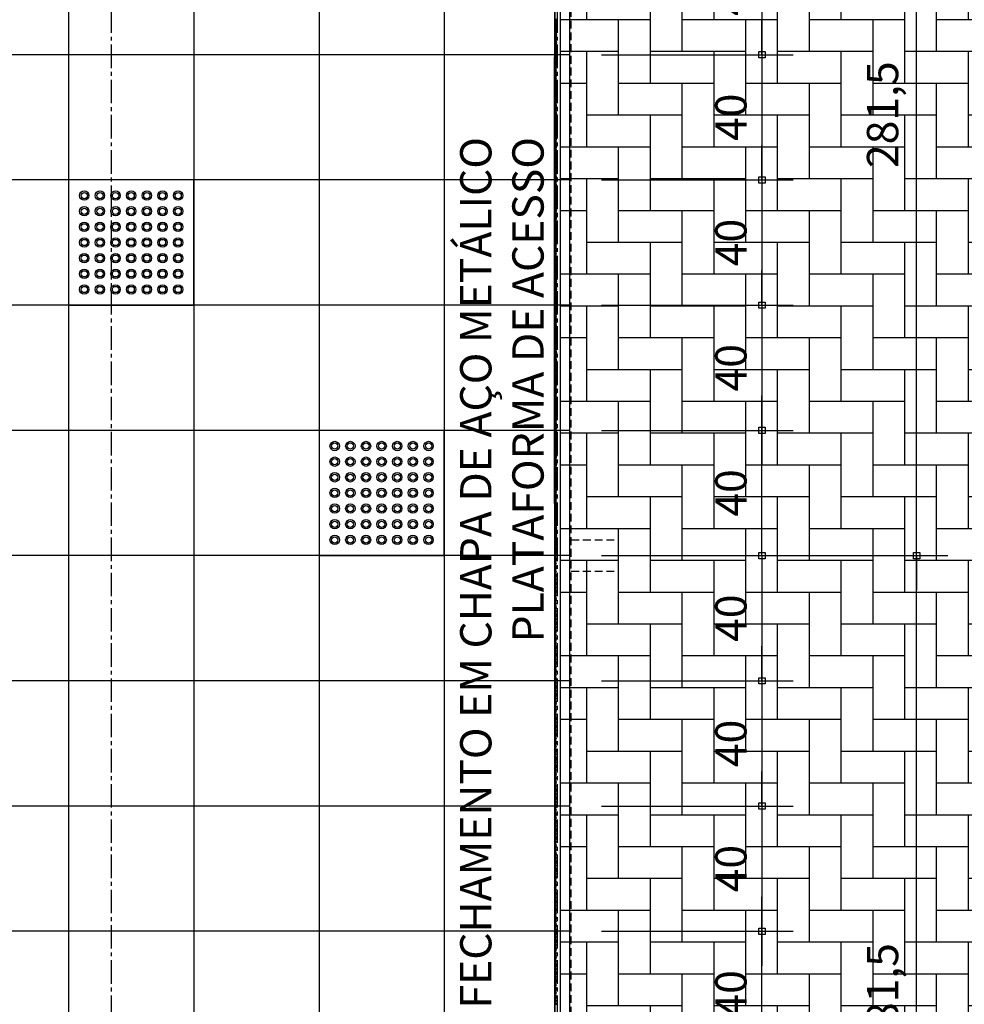
# Model space of a CAD drawing. Units: millimetres. Extents: x 62087 to 68507, y 28808 to 38111.
# Drawn here: x 67708 to 68010, y 35861 to 36175 of the extents above; entities that cross this region are included whole.
import ezdxf

# ---------------------------------------------------------------- set-up
doc = ezdxf.new("R2010")
doc.units = ezdxf.units.MM
doc.header["$LTSCALE"] = 10
for name, pattern in [('CENTER2', [1.125, 0.75, -0.125, 0.125, -0.125]), ('DASHED2', [0.375, 0.25, -0.125]), ('HIDDEN', [0.375, 0.25, -0.125])]:
    doc.linetypes.add(name, pattern=pattern)
for name, color, linetype in [('A-02', 2, 'Continuous'), ('COTA', 10, 'Continuous'), ('EIXOS', 10, 'CENTER2'), ('ESTRUTURA METALICA', 3, 'Continuous'), ('HACHURA-PAVER', 252, 'Continuous'), ('PISO', 1, 'Continuous'), ('PLATAFORMA PISOS 1 50', 8, 'Continuous'), ('PROJECAO-2', 2, 'HIDDEN'), ('TELA', 1, 'Continuous')]:
    doc.layers.add(name, color=color, linetype=linetype)
doc.styles.add('REGUA80', font='simplex.shx')
doc.styles.add('ROMANS 50', font='romans.shx', dxfattribs={"height": 16})
doc.dimstyles.new('COTA 50', dxfattribs={"dimtxt": 16, "dimasz": 3, "dimexe": 5, "dimexo": 5, "dimgap": 7, "dimtad": 1, "dimdec": 1, "dimzin": 0, "dimtxsty": 'ROMANS 50', "dimblk1": 'DOT', "dimblk2": 'DOT', "dimsah": 1, "dimcen": 6, "dimclrd": 256, "dimclre": 256, "dimclrt": 3, "dimadec": 0, "dimazin": 0, "dimtfac": 1, "dimtdec": 1, "dimtix": 1, "dimtmove": 2, "dimatfit": 3, "dimldrblk": 'DOT', "dimfxl": 0, "dimtvp": 3.333333, "dimtolj": 1, "dimtzin": 0, "dimlwd": -1, "dimlwe": -1, "dimarcsym": 0})

# ---------------------------------------------------------------- blocks, each defined once
blk = doc.blocks.new('COTAPT')
at = {"color": 0, "linetype": 'ByBlock'}
for q in [(-220.8, 0), (220.8, 0)]:
    blk.add_line((0, 0), q, dxfattribs=at)
at = {"color": 6, "linetype": 'ByBlock'}
blk.add_lwpolyline([(-20, 20), (20, 20), (20, -20), (-20, -20)], close=True, dxfattribs=at)
blk = doc.blocks.new('*D70')
at = {"layer": 'COTA', "color": 0}
for p, q in [((67893.9, 36044.06), (67955.17, 36044.06)), ((67945.17, 36004.11), (67945.17, 36044.01)), ((67893.9, 36004.06), (67955.17, 36004.06))]:
    blk.add_line(p, q, dxfattribs=at)
at = {"layer": 'Defpoints', "color": 0}
for p in [(67878.9, 36044.06), (67945.17, 36044.06), (67878.9, 36004.06)]:
    blk.add_point(p, dxfattribs=at)
at = {"layer": 'COTA', "color": 0, "xscale": 0.05, "yscale": 0.05, "zscale": 0.05}
for p, rotation in [((67945.17, 36044.06), 90), ((67945.17, 36004.06), 270)]:
    blk.add_blockref('COTAPT', p, dxfattribs=dict(at, rotation=rotation))
at = {"layer": 'COTA', "color": 3, "insert": (67935.27, 36024.06), "char_height": 10, "attachment_point": 5, "rotation": 90, "style": 'REGUA80'}
blk.add_mtext('\\A1;40', dxfattribs=at)
blk = doc.blocks.new('_Dot')
at = {"color": 0, "linetype": 'ByBlock', "const_width": 2.5}
blk.add_lwpolyline([(-1.25, 0, 1), (1.25, 0, 1)], format="xyb", close=True, dxfattribs=at)
blk = doc.blocks.new('*D71')
at = {"layer": 'COTA', "color": 0}
for p, q in [((67893.9, 36164.06), (67955.17, 36164.06)), ((67945.17, 36164.01), (67945.17, 36124.11)), ((67893.9, 36124.06), (67955.17, 36124.06))]:
    blk.add_line(p, q, dxfattribs=at)
at = {"layer": 'Defpoints', "color": 0}
for p in [(67878.9, 36164.06), (67878.9, 36124.06), (67945.17, 36124.06)]:
    blk.add_point(p, dxfattribs=at)
at = {"layer": 'COTA', "color": 0, "xscale": 0.05, "yscale": 0.05, "zscale": 0.05}
for p, rotation in [((67945.17, 36164.06), 90), ((67945.17, 36124.06), 270)]:
    blk.add_blockref('COTAPT', p, dxfattribs=dict(at, rotation=rotation))
at = {"layer": 'COTA', "color": 3, "insert": (67935.27, 36144.06), "char_height": 10, "attachment_point": 5, "rotation": 90, "style": 'REGUA80'}
blk.add_mtext('\\A1;40', dxfattribs=at)
blk = doc.blocks.new('*D72')
at = {"layer": 'COTA', "color": 0}
for p, q in [((67893.9, 36124.06), (67955.17, 36124.06)), ((67945.17, 36124.01), (67945.17, 36084.11)), ((67893.9, 36084.06), (67955.17, 36084.06))]:
    blk.add_line(p, q, dxfattribs=at)
at = {"layer": 'Defpoints', "color": 0}
for p in [(67878.9, 36124.06), (67878.9, 36084.06), (67945.17, 36084.06)]:
    blk.add_point(p, dxfattribs=at)
at = {"layer": 'COTA', "color": 0, "xscale": 0.05, "yscale": 0.05, "zscale": 0.05}
for p, rotation in [((67945.17, 36124.06), 90), ((67945.17, 36084.06), 270)]:
    blk.add_blockref('COTAPT', p, dxfattribs=dict(at, rotation=rotation))
at = {"layer": 'COTA', "color": 3, "insert": (67935.27, 36104.06), "char_height": 10, "attachment_point": 5, "rotation": 90, "style": 'REGUA80'}
blk.add_mtext('\\A1;40', dxfattribs=at)
blk = doc.blocks.new('*D74')
at = {"layer": 'COTA', "color": 0}
for p, q in [((67893.9, 35964.06), (67955.17, 35964.06)), ((67945.17, 35964.01), (67945.17, 35924.11)), ((67893.9, 35924.06), (67955.17, 35924.06))]:
    blk.add_line(p, q, dxfattribs=at)
at = {"layer": 'Defpoints', "color": 0}
for p in [(67878.9, 35964.06), (67878.9, 35924.06), (67945.17, 35924.06)]:
    blk.add_point(p, dxfattribs=at)
at = {"layer": 'COTA', "color": 0, "xscale": 0.05, "yscale": 0.05, "zscale": 0.05}
for p, rotation in [((67945.17, 35964.06), 90), ((67945.17, 35924.06), 270)]:
    blk.add_blockref('COTAPT', p, dxfattribs=dict(at, rotation=rotation))
at = {"layer": 'COTA', "color": 3, "insert": (67935.27, 35944.06), "char_height": 10, "attachment_point": 5, "rotation": 90, "style": 'REGUA80'}
blk.add_mtext('\\A1;40', dxfattribs=at)
blk = doc.blocks.new('*D75')
at = {"layer": 'COTA', "color": 0}
for p, q in [((67893.9, 35884.06), (67955.17, 35884.06)), ((67945.17, 35844.11), (67945.17, 35884.01)), ((67893.9, 35844.06), (67955.17, 35844.06))]:
    blk.add_line(p, q, dxfattribs=at)
at = {"layer": 'Defpoints', "color": 0}
for p in [(67878.9, 35884.06), (67945.17, 35884.06), (67878.9, 35844.06)]:
    blk.add_point(p, dxfattribs=at)
at = {"layer": 'COTA', "color": 0, "xscale": 0.05, "yscale": 0.05, "zscale": 0.05}
for p, rotation in [((67945.17, 35884.06), 90), ((67945.17, 35844.06), 270)]:
    blk.add_blockref('COTAPT', p, dxfattribs=dict(at, rotation=rotation))
at = {"layer": 'COTA', "color": 3, "insert": (67935.27, 35864.06), "char_height": 10, "attachment_point": 5, "rotation": 90, "style": 'REGUA80'}
blk.add_mtext('\\A1;40', dxfattribs=at)
blk = doc.blocks.new('piso tatil alerta')
at = {"layer": 'PISO'}
blk.add_lwpolyline([(0, 0), (40, 0), (40, 40), (0, 40)], close=True, dxfattribs=at)
for centre, radius in [((5, 35), 1.5), ((5, 35), 1), ((10, 35), 1.5), ((10, 35), 1), ((15, 35), 1.5), ((15, 35), 1), ((20, 35), 1.5), ((20, 35), 1), ((25, 35), 1.5), ((25, 35), 1), ((30, 35), 1.5), ((30, 35), 1), ((35, 35), 1.5), ((35, 35), 1), ((5, 30), 1.5), ((10, 30), 1.5), ((15, 30), 1.5), ((20, 30), 1.5), ((25, 30), 1.5), ((30, 30), 1.5), ((35, 30), 1.5), ((5, 30), 1), ((10, 30), 1), ((15, 30), 1), ((20, 30), 1), ((25, 30), 1), ((30, 30), 1), ((35, 30), 1), ((5, 25), 1.5), ((5, 25), 1), ((10, 25), 1.5), ((10, 25), 1), ((15, 25), 1.5), ((15, 25), 1), ((20, 25), 1.5), ((20, 25), 1), ((25, 25), 1.5), ((25, 25), 1), ((30, 25), 1.5), ((30, 25), 1), ((35, 25), 1.5), ((35, 25), 1), ((5, 20), 1.5), ((5, 20), 1), ((10, 20), 1.5), ((10, 20), 1), ((15, 20), 1.5), ((15, 20), 1), ((20, 20), 1.5), ((20, 20), 1), ((25, 20), 1.5), ((25, 20), 1), ((30, 20), 1.5), ((30, 20), 1), ((35, 20), 1.5), ((35, 20), 1), ((5, 15), 1.5), ((5, 15), 1), ((10, 15), 1.5), ((10, 15), 1), ((15, 15), 1.5), ((15, 15), 1), ((20, 15), 1.5), ((20, 15), 1), ((25, 15), 1.5), ((25, 15), 1), ((30, 15), 1.5), ((30, 15), 1), ((35, 15), 1.5), ((35, 15), 1), ((5, 10), 1.5), ((5, 10), 1), ((10, 10), 1.5), ((10, 10), 1), ((15, 10), 1.5), ((15, 10), 1), ((20, 10), 1.5), ((20, 10), 1), ((25, 10), 1.5), ((25, 10), 1), ((30, 10), 1.5), ((30, 10), 1), ((35, 10), 1.5), ((35, 10), 1), ((5, 5), 1.5), ((10, 5), 1.5), ((15, 5), 1.5), ((20, 5), 1.5), ((25, 5), 1.5), ((30, 5), 1.5), ((35, 5), 1.5), ((5, 5), 1), ((10, 5), 1), ((15, 5), 1), ((20, 5), 1), ((25, 5), 1), ((30, 5), 1), ((35, 5), 1)]:
    blk.add_circle(centre, radius, dxfattribs=at)
blk = doc.blocks.new('*D78')
at = {"layer": 'COTA', "color": 0}
for p, q in [((67894.53, 36004.06), (68004.58, 36004.06)), ((67994.58, 35722.45), (67994.58, 36004.01)), ((67897.65, 35722.4), (68004.58, 35722.4))]:
    blk.add_line(p, q, dxfattribs=at)
at = {"layer": 'Defpoints', "color": 0}
for p in [(67879.53, 36004.06), (67994.58, 36004.06), (67882.65, 35722.4)]:
    blk.add_point(p, dxfattribs=at)
at = {"layer": 'COTA', "color": 0, "xscale": 0.05, "yscale": 0.05, "zscale": 0.05}
for p, rotation in [((67994.58, 36004.06), 90), ((67994.58, 35722.4), 270)]:
    blk.add_blockref('COTAPT', p, dxfattribs=dict(at, rotation=rotation))
at = {"layer": 'COTA', "color": 3, "insert": (67983.72, 35863.23), "char_height": 10, "attachment_point": 5, "rotation": 90, "style": 'REGUA80'}
blk.add_mtext('\\A1;281,5', dxfattribs=at)
blk = doc.blocks.new('*D79')
at = {"layer": 'COTA', "color": 0}
for p, q in [((67894.89, 36285.73), (68004.58, 36285.73)), ((67994.58, 36004.11), (67994.58, 36285.68)), ((67894.53, 36004.06), (68004.58, 36004.06))]:
    blk.add_line(p, q, dxfattribs=at)
at = {"layer": 'Defpoints', "color": 0}
for p in [(67879.89, 36285.73), (67994.58, 36285.73), (67879.53, 36004.06)]:
    blk.add_point(p, dxfattribs=at)
at = {"layer": 'COTA', "color": 0, "xscale": 0.05, "yscale": 0.05, "zscale": 0.05}
for p, rotation in [((67994.58, 36285.73), 90), ((67994.58, 36004.06), 270)]:
    blk.add_blockref('COTAPT', p, dxfattribs=dict(at, rotation=rotation))
at = {"layer": 'COTA', "color": 3, "insert": (67983.72, 36144.9), "char_height": 10, "attachment_point": 5, "rotation": 90, "style": 'REGUA80'}
blk.add_mtext('\\A1;281,5', dxfattribs=at)
blk = doc.blocks.new('*D80')
at = {"layer": 'COTA', "color": 0}
for p, q in [((67907.65, 36336.64), (68048.85, 36336.64)), ((68038.85, 36336.59), (68038.85, 35441.69)), ((67894.9, 35441.64), (68048.85, 35441.64))]:
    blk.add_line(p, q, dxfattribs=at)
at = {"layer": 'Defpoints', "color": 0}
for p in [(67892.65, 36336.64), (67879.9, 35441.64), (68038.85, 35441.64)]:
    blk.add_point(p, dxfattribs=at)
at = {"layer": 'COTA', "color": 0, "xscale": 0.05, "yscale": 0.05, "zscale": 0.05}
for p, rotation in [((68038.85, 36336.64), 90), ((68038.85, 35441.64), 270)]:
    blk.add_blockref('COTAPT', p, dxfattribs=dict(at, rotation=rotation))
at = {"layer": 'COTA', "color": 3, "insert": (68028.95, 35889.14), "char_height": 10, "attachment_point": 5, "rotation": 90, "style": 'REGUA80'}
blk.add_mtext('\\A1;895', dxfattribs=at)
blk = doc.blocks.new('*D176')
at = {"layer": 'COTA', "color": 0}
for p, q in [((67893.9, 36204.06), (67955.17, 36204.06)), ((67945.17, 36204.01), (67945.17, 36164.11)), ((67893.9, 36164.06), (67955.17, 36164.06))]:
    blk.add_line(p, q, dxfattribs=at)
at = {"layer": 'Defpoints', "color": 0}
for p in [(67878.9, 36204.06), (67878.9, 36164.06), (67945.17, 36164.06)]:
    blk.add_point(p, dxfattribs=at)
at = {"layer": 'COTA', "color": 0, "xscale": 0.05, "yscale": 0.05, "zscale": 0.05}
for p, rotation in [((67945.17, 36204.06), 90), ((67945.17, 36164.06), 270)]:
    blk.add_blockref('COTAPT', p, dxfattribs=dict(at, rotation=rotation))
at = {"layer": 'COTA', "color": 3, "insert": (67935.27, 36184.06), "char_height": 10, "attachment_point": 5, "rotation": 90, "style": 'REGUA80'}
blk.add_mtext('\\A1;40', dxfattribs=at)
blk = doc.blocks.new('*D177')
at = {"layer": 'COTA', "color": 0}
for p, q in [((67893.9, 36084.06), (67955.17, 36084.06)), ((67945.17, 36084.01), (67945.17, 36044.11)), ((67893.9, 36044.06), (67955.17, 36044.06))]:
    blk.add_line(p, q, dxfattribs=at)
at = {"layer": 'Defpoints', "color": 0}
for p in [(67878.9, 36084.06), (67878.9, 36044.06), (67945.17, 36044.06)]:
    blk.add_point(p, dxfattribs=at)
at = {"layer": 'COTA', "color": 0, "xscale": 0.05, "yscale": 0.05, "zscale": 0.05}
for p, rotation in [((67945.17, 36084.06), 90), ((67945.17, 36044.06), 270)]:
    blk.add_blockref('COTAPT', p, dxfattribs=dict(at, rotation=rotation))
at = {"layer": 'COTA', "color": 3, "insert": (67935.27, 36064.06), "char_height": 10, "attachment_point": 5, "rotation": 90, "style": 'REGUA80'}
blk.add_mtext('\\A1;40', dxfattribs=at)
blk = doc.blocks.new('*D178')
at = {"layer": 'COTA', "color": 0}
for p, q in [((67893.9, 36004.06), (67955.17, 36004.06)), ((67945.17, 36004.01), (67945.17, 35964.11)), ((67893.9, 35964.06), (67955.17, 35964.06))]:
    blk.add_line(p, q, dxfattribs=at)
at = {"layer": 'Defpoints', "color": 0}
for p in [(67878.9, 36004.06), (67878.9, 35964.06), (67945.17, 35964.06)]:
    blk.add_point(p, dxfattribs=at)
at = {"layer": 'COTA', "color": 0, "xscale": 0.05, "yscale": 0.05, "zscale": 0.05}
for p, rotation in [((67945.17, 36004.06), 90), ((67945.17, 35964.06), 270)]:
    blk.add_blockref('COTAPT', p, dxfattribs=dict(at, rotation=rotation))
at = {"layer": 'COTA', "color": 3, "insert": (67935.27, 35984.06), "char_height": 10, "attachment_point": 5, "rotation": 90, "style": 'REGUA80'}
blk.add_mtext('\\A1;40', dxfattribs=at)
blk = doc.blocks.new('*D179')
at = {"layer": 'COTA', "color": 0}
for p, q in [((67893.9, 35924.06), (67955.17, 35924.06)), ((67945.17, 35924.01), (67945.17, 35884.11)), ((67893.9, 35884.06), (67955.17, 35884.06))]:
    blk.add_line(p, q, dxfattribs=at)
at = {"layer": 'Defpoints', "color": 0}
for p in [(67878.9, 35924.06), (67878.9, 35884.06), (67945.17, 35884.06)]:
    blk.add_point(p, dxfattribs=at)
at = {"layer": 'COTA', "color": 0, "xscale": 0.05, "yscale": 0.05, "zscale": 0.05}
for p, rotation in [((67945.17, 35924.06), 90), ((67945.17, 35884.06), 270)]:
    blk.add_blockref('COTAPT', p, dxfattribs=dict(at, rotation=rotation))
at = {"layer": 'COTA', "color": 3, "insert": (67935.27, 35904.06), "char_height": 10, "attachment_point": 5, "rotation": 90, "style": 'REGUA80'}
blk.add_mtext('\\A1;40', dxfattribs=at)

msp = doc.modelspace()

# ---------------------------------------------------------------- hatches: boundary and pattern name
at = {"layer": 'HACHURA-PAVER'}
h = msp.add_hatch(dxfattribs=at)
h.set_pattern_fill('AR-HBONE', color=256, scale=0.1, angle=45, style=0)
h.set_pattern_definition([(270, (0, 73330.306), (-10.16, -10.16), [30.48, -10.16]), (180, (9e-16, 73320.146), (-10.16, -10.16), [30.48, -10.16])])
h.paths.add_polyline_path([(68184.286, 35461.642), (67580.027, 35461.642), (67580.027, 35492.63), (68184.286, 35492.63)])
edge = h.paths.add_edge_path()
edge.add_line((68184.286, 35512.951), (68184.286, 35492.63))
edge.add_line((68184.286, 35492.63), (67580.027, 35492.63))
edge.add_line((67580.027, 35492.63), (67580.027, 35512.63))
edge.add_arc((67579.927, 35542.63), 30, 270.19165, 360)
edge.add_arc((67579.927, 35542.63), 30, 0, 89.80835)
edge.add_line((67580.027, 35572.629), (67580.027, 35604.301))
edge.add_line((67580.027, 35604.301), (67606.844, 35604.301))
edge.add_line((67606.844, 35604.301), (67606.844, 35622.319))
edge.add_line((67606.844, 35622.319), (67646.844, 35622.319))
edge.add_line((67646.844, 35622.319), (67646.844, 35604.301))
edge.add_line((67646.844, 35604.301), (67686.844, 35604.301))
edge.add_line((67686.844, 35604.301), (67686.844, 35622.319))
edge.add_line((67686.844, 35622.319), (67726.844, 35622.319))
edge.add_line((67726.844, 35622.319), (67726.844, 35604.301))
edge.add_line((67726.844, 35604.301), (67766.844, 35604.301))
edge.add_line((67766.844, 35604.301), (67766.844, 35622.319))
edge.add_line((67766.844, 35622.319), (67806.844, 35622.319))
edge.add_line((67806.844, 35622.319), (67806.844, 35604.301))
edge.add_line((67806.844, 35604.301), (67846.844, 35604.301))
edge.add_line((67846.844, 35604.301), (67846.844, 35622.319))
edge.add_line((67846.844, 35622.319), (67886.844, 35622.319))
edge.add_line((67886.844, 35622.319), (67886.844, 35604.301))
edge.add_line((67886.844, 35604.301), (67926.844, 35604.301))
edge.add_line((67926.844, 35604.301), (67926.844, 35622.319))
edge.add_line((67926.844, 35622.319), (67966.844, 35622.319))
edge.add_line((67966.844, 35622.319), (67966.844, 35604.301))
edge.add_line((67966.844, 35604.301), (68006.844, 35604.301))
edge.add_line((68006.844, 35604.301), (68006.844, 35622.319))
edge.add_line((68006.844, 35622.319), (68046.844, 35622.319))
edge.add_line((68046.844, 35622.319), (68046.844, 35604.301))
edge.add_line((68046.844, 35604.301), (68086.844, 35604.301))
edge.add_line((68086.844, 35604.301), (68086.844, 35622.319))
edge.add_line((68086.844, 35622.319), (68126.844, 35622.319))
edge.add_line((68126.844, 35622.319), (68126.844, 35604.301))
edge.add_line((68126.844, 35604.301), (68166.844, 35604.301))
edge.add_line((68166.844, 35604.301), (68166.844, 35622.319))
edge.add_line((68166.844, 35622.319), (68184.286, 35622.319))
edge.add_line((68184.286, 35622.319), (68184.286, 35572.308))
edge.add_arc((68179.908, 35542.63), 30, 81.6082, 180)
edge.add_arc((68179.908, 35542.63), 30, 180, 278.3918)
edge = h.paths.add_edge_path()
edge.add_ellipse((67879.898, 35766.575), major_axis=(0, 10.433), ratio=0.3651845, start_angle=270, end_angle=347.51462, ccw=False)
edge.add_line((67880.722, 35777.379), (67880.722, 36026.147))
edge.add_line((67880.722, 36026.147), (68184.286, 36026.147))
edge.add_line((68184.286, 36026.147), (68184.286, 35622.319))
edge.add_line((68184.286, 35622.319), (68166.844, 35622.319))
edge.add_line((68166.844, 35622.319), (68166.844, 35644.301))
edge.add_line((68166.844, 35644.301), (68126.844, 35644.301))
edge.add_line((68126.844, 35644.301), (68126.844, 35622.319))
edge.add_line((68126.844, 35622.319), (68086.844, 35622.319))
edge.add_line((68086.844, 35622.319), (68086.844, 35644.301))
edge.add_line((68086.844, 35644.301), (68046.844, 35644.301))
edge.add_line((68046.844, 35644.301), (68046.844, 35622.319))
edge.add_line((68046.844, 35622.319), (68006.844, 35622.319))
edge.add_line((68006.844, 35622.319), (68006.844, 35644.301))
edge.add_line((68006.844, 35644.301), (67966.844, 35644.301))
edge.add_line((67966.844, 35644.301), (67966.844, 35622.319))
edge.add_line((67966.844, 35622.319), (67926.844, 35622.319))
edge.add_line((67926.844, 35622.319), (67926.844, 35644.301))
edge.add_line((67926.844, 35644.301), (67886.844, 35644.301))
edge.add_line((67886.844, 35644.301), (67886.844, 35622.319))
edge.add_line((67886.844, 35622.319), (67846.844, 35622.319))
edge.add_line((67846.844, 35622.319), (67846.844, 35644.301))
edge.add_line((67846.844, 35644.301), (67806.844, 35644.301))
edge.add_line((67806.844, 35644.301), (67806.844, 35622.319))
edge.add_line((67806.844, 35622.319), (67766.844, 35622.319))
edge.add_line((67766.844, 35622.319), (67766.844, 35644.301))
edge.add_line((67766.844, 35644.301), (67726.844, 35644.301))
edge.add_line((67726.844, 35644.301), (67726.844, 35622.319))
edge.add_line((67726.844, 35622.319), (67686.844, 35622.319))
edge.add_line((67686.844, 35622.319), (67686.844, 35644.301))
edge.add_line((67686.844, 35644.301), (67646.844, 35644.301))
edge.add_line((67646.844, 35644.301), (67646.844, 35622.319))
edge.add_line((67646.844, 35622.319), (67606.844, 35622.319))
edge.add_line((67606.844, 35622.319), (67606.844, 35644.301))
edge.add_line((67606.844, 35644.301), (67580.027, 35644.301))
edge.add_line((67580.027, 35644.301), (67580.027, 35722.494))
edge.add_line((67580.027, 35722.494), (67590.348, 35722.494))
edge.add_arc((67591.848, 35724.494), 2.5, 233.12994, 306.86991)
edge.add_line((67593.348, 35722.494), (67596.448, 35722.494))
edge.add_arc((67597.948, 35724.494), 2.5, 233.13009, 306.8728)
edge.add_line((67599.448, 35722.495), (67732.848, 35722.495))
edge.add_arc((67734.348, 35724.495), 2.5, 233.13269, 306.86991)
edge.add_line((67735.848, 35722.495), (67738.948, 35722.495))
edge.add_arc((67740.448, 35724.495), 2.5, 233.13009, 306.86731)
edge.add_line((67741.948, 35722.495), (67875.348, 35722.495))
edge.add_arc((67876.848, 35724.495), 2.5, 233.1336, 306.86991)
edge.add_line((67878.348, 35722.495), (67882.648, 35722.495))
edge.add_line((67882.648, 35722.495), (67882.648, 35723.295))
edge.add_line((67882.648, 35723.295), (67881.148, 35723.295))
edge.add_line((67881.148, 35723.295), (67881.148, 35726.729))
edge.add_arc((67879.898, 35730.328), 3.81, 289.15252, 360)
edge.add_line((67883.708, 35730.328), (67883.708, 35768.156))
edge = h.paths.add_edge_path()
edge.add_line((68184.286, 36026.147), (67880.722, 36026.147))
edge.add_line((67880.722, 36026.147), (67880.722, 36273.174))
edge.add_line((67880.722, 36273.174), (67880.722, 36274.278))
edge.add_arc((67879.891, 36277.997), 3.81, 282.58909, 360)
edge.add_arc((67879.891, 36277.997), 3.81, 0, 70.84748)
edge.add_line((67881.141, 36281.596), (67881.141, 36285.03))
edge.add_line((67881.141, 36285.03), (67882.641, 36285.03))
edge.add_line((67882.641, 36285.03), (67882.641, 36285.83))
edge.add_line((67882.641, 36285.83), (67878.341, 36285.83))
edge.add_arc((67876.841, 36283.83), 2.5, 53.13009, 126.86913)
edge.add_line((67875.341, 36285.83), (67741.941, 36285.83))
edge.add_arc((67740.441, 36283.83), 2.5, 53.13086, 126.86991)
edge.add_line((67738.941, 36285.83), (67735.841, 36285.83))
edge.add_arc((67734.341, 36283.83), 2.5, 53.13009, 126.86913)
edge.add_line((67732.841, 36285.83), (67501.148, 36285.83))
edge.add_line((67501.148, 36285.83), (67501.148, 36316.643))
edge.add_line((67501.148, 36316.643), (68184.286, 36316.641))
edge.add_line((68184.286, 36316.641), (68184.286, 36026.147))
h.paths.add_polyline_path([(68507.296, 35461.642), (68184.286, 35461.642), (68184.286, 35492.63), (68507.296, 35492.63)])
edge = h.paths.add_edge_path()
edge.add_line((68507.296, 35492.63), (68184.286, 35492.63))
edge.add_line((68184.286, 35492.63), (68184.286, 35512.951))
edge.add_arc((68179.908, 35542.63), 30, 278.3918, 360)
edge.add_arc((68179.908, 35542.63), 30, 0, 81.6082)
edge.add_line((68184.286, 35572.308), (68184.286, 35622.319))
edge.add_line((68184.286, 35622.319), (68206.844, 35622.319))
edge.add_line((68206.844, 35622.319), (68206.844, 35604.301))
edge.add_line((68206.844, 35604.301), (68246.844, 35604.301))
edge.add_line((68246.844, 35604.301), (68246.844, 35622.319))
edge.add_line((68246.844, 35622.319), (68286.844, 35622.319))
edge.add_line((68286.844, 35622.319), (68286.844, 35604.301))
edge.add_line((68286.844, 35604.301), (68326.844, 35604.301))
edge.add_line((68326.844, 35604.301), (68326.844, 35622.319))
edge.add_line((68326.844, 35622.319), (68366.844, 35622.319))
edge.add_line((68366.844, 35622.319), (68366.844, 35604.301))
edge.add_line((68366.844, 35604.301), (68406.844, 35604.301))
edge.add_line((68406.844, 35604.301), (68406.844, 35622.319))
edge.add_line((68406.844, 35622.319), (68446.844, 35622.319))
edge.add_line((68446.844, 35622.319), (68446.844, 35604.301))
edge.add_line((68446.844, 35604.301), (68486.844, 35604.301))
edge.add_line((68486.844, 35604.301), (68486.844, 35622.319))
edge.add_line((68486.844, 35622.319), (68507.296, 35622.319))
edge.add_line((68507.296, 35622.319), (68507.296, 35492.63))
h.paths.add_polyline_path([(68507.296, 35622.319), (68486.844, 35622.319), (68486.844, 35644.301), (68446.844, 35644.301), (68446.844, 35622.319), (68406.844, 35622.319), (68406.844, 35644.301), (68366.844, 35644.301), (68366.844, 35622.319), (68326.844, 35622.319), (68326.844, 35644.301), (68286.844, 35644.301), (68286.844, 35622.319), (68246.844, 35622.319), (68246.844, 35644.301), (68206.844, 35644.301), (68206.844, 35622.319), (68184.286, 35622.319), (68184.286, 36026.147), (68507.296, 36026.147)])
h.paths.add_polyline_path([(68507.296, 36026.147), (68184.286, 36026.147), (68184.286, 36316.641), (68278.17, 36316.641), (68507.296, 36316.643)])

# ---------------------------------------------------------------- linework, layer by layer
at = {"layer": 'A-02', "linetype": 'DASHED2'}
for p, q in [((67884.273, 36009.092), (67899.273, 36009.092)), ((67899.273, 36009.092), (67899.273, 35999.092)), ((67884.273, 35999.092), (67899.273, 35999.092))]:
    msp.add_line(p, q, dxfattribs=at)
at = {"layer": 'EIXOS'}
for p, q in [((67737.398, 35327.301), (67737.398, 36386.392)), ((67879.898, 35327.301), (67879.898, 36386.392))]:
    msp.add_line(p, q, dxfattribs=at)
at = {"layer": 'ESTRUTURA METALICA', "color": 1}
for p, q in [((67878.897, 36272.525), (67878.897, 35735.648)), ((67879.022, 36272.525), (67879.022, 35844.697)), ((67880.722, 36273.075), (67880.722, 35735.098)), ((67878.897, 36020.693), (67878.897, 36163.43)), ((67879.022, 36020.693), (67879.022, 36163.43))]:
    msp.add_line(p, q, dxfattribs=at)
at = {"layer": 'PISO'}
msp.add_lwpolyline([(67883.701, 36241.651), (67883.708, 36241.651), (67883.708, 35766.476)], dxfattribs=at)
at = {"layer": 'PLATAFORMA PISOS 1 50'}
for p, q in [((67723.708, 36241.651), (67723.708, 35766.476)), ((67763.708, 36241.651), (67763.708, 35766.476)), ((67803.708, 36241.651), (67803.708, 35766.476)), ((67843.708, 36241.651), (67843.708, 35766.476)), ((67883.708, 36164.064), (64883.588, 36164.064)), ((67883.708, 36124.064), (65090.163, 36124.064)), ((67883.708, 36084.064), (65094.108, 36084.064)), ((67883.708, 36044.064), (64883.588, 36044.064)), ((67883.708, 36004.064), (67487.887, 36004.064)), ((67883.708, 35964.064), (65090.163, 35964.064)), ((67883.708, 35924.064), (65152.398, 35924.064)), ((67883.708, 35884.064), (65090.163, 35884.064))]:
    msp.add_line(p, q, dxfattribs=at)
at = {"layer": 'PROJECAO-2', "linetype": 'DASHED2'}
msp.add_lwpolyline([(68507.296, 35722.424), (67884.273, 35722.424), (67884.273, 36285.76), (68124.34, 36285.76), (68124.34, 36321.671), (68507.296, 36321.671)], dxfattribs=at)
at = {"layer": 'TELA', "color": 2}
for points in [[(67879.022, 36004.063), (67879.277, 36005.333), (67879.022, 36006.603), (67879.277, 36007.873), (67879.022, 36009.143), (67879.277, 36010.413), (67879.022, 36011.683), (67879.277, 36012.953), (67879.022, 36014.223), (67879.277, 36015.493), (67879.022, 36016.763), (67879.277, 36018.033), (67879.022, 36019.303), (67879.277, 36020.573), (67879.022, 36021.843), (67879.277, 36023.113), (67879.022, 36024.383), (67879.277, 36025.653), (67879.022, 36026.923), (67879.277, 36028.193), (67879.022, 36029.463), (67879.277, 36030.733), (67879.022, 36032.003), (67879.277, 36033.273), (67879.022, 36034.543), (67879.277, 36035.813), (67879.022, 36037.083), (67879.277, 36038.353), (67879.022, 36039.623), (67879.277, 36040.893), (67879.022, 36042.163), (67879.277, 36043.433), (67879.022, 36044.703), (67879.277, 36045.973), (67879.022, 36047.243), (67879.277, 36048.513), (67879.022, 36049.783), (67879.277, 36051.053), (67879.022, 36052.323), (67879.277, 36053.593), (67879.022, 36054.863), (67879.277, 36056.133), (67879.022, 36057.403), (67879.277, 36058.673), (67879.022, 36059.943), (67879.277, 36061.213), (67879.022, 36062.483), (67879.277, 36063.753), (67879.022, 36065.023), (67879.277, 36066.293), (67879.022, 36067.563), (67879.277, 36068.833), (67879.022, 36070.103), (67879.277, 36071.373), (67879.022, 36072.643), (67879.277, 36073.913), (67879.022, 36075.183), (67879.277, 36076.453), (67879.022, 36077.723), (67879.277, 36078.993), (67879.022, 36080.263), (67879.277, 36081.533), (67879.022, 36082.803), (67879.277, 36084.073), (67879.022, 36085.343), (67879.277, 36086.613), (67879.022, 36087.883), (67879.277, 36089.153), (67879.022, 36090.423), (67879.277, 36091.693), (67879.022, 36092.963), (67879.277, 36094.233), (67879.022, 36095.503), (67879.277, 36096.773), (67879.022, 36098.043), (67879.277, 36099.313), (67879.022, 36100.583), (67879.277, 36101.853), (67879.022, 36103.123), (67879.277, 36104.393), (67879.022, 36105.663), (67879.277, 36106.933), (67879.022, 36108.203), (67879.277, 36109.473), (67879.022, 36110.743), (67879.277, 36112.013), (67879.022, 36113.283), (67879.277, 36114.553), (67879.022, 36115.823), (67879.277, 36117.093), (67879.022, 36118.363), (67879.277, 36119.633), (67879.022, 36120.903), (67879.277, 36122.173), (67879.022, 36123.443), (67879.277, 36124.713), (67879.022, 36125.983), (67879.277, 36127.253), (67879.022, 36128.523), (67879.277, 36129.793), (67879.022, 36131.063), (67879.277, 36132.333), (67879.022, 36133.603), (67879.277, 36134.873), (67879.022, 36136.143), (67879.277, 36137.413), (67879.022, 36138.683), (67879.277, 36139.953), (67879.022, 36141.223), (67879.277, 36142.493), (67879.022, 36143.763), (67879.277, 36145.033), (67879.022, 36146.303), (67879.277, 36147.573), (67879.022, 36148.843), (67879.277, 36150.113), (67879.022, 36151.383), (67879.277, 36152.653), (67879.022, 36153.923), (67879.277, 36155.193), (67879.022, 36156.463), (67879.277, 36157.733), (67879.022, 36159.003), (67879.277, 36160.273), (67879.022, 36161.543), (67879.277, 36162.813), (67879.022, 36164.083), (67879.277, 36165.353), (67879.022, 36166.623), (67879.277, 36167.893), (67879.022, 36169.163), (67879.277, 36170.433), (67879.022, 36171.703), (67879.277, 36172.973), (67879.022, 36174.243), (67879.277, 36175.513)], [(67879.532, 36175.513), (67879.277, 36174.243), (67879.532, 36172.973), (67879.277, 36171.703), (67879.532, 36170.433), (67879.277, 36169.163), (67879.532, 36167.893), (67879.277, 36166.623), (67879.532, 36165.353), (67879.277, 36164.083), (67879.532, 36162.813), (67879.277, 36161.543), (67879.532, 36160.273), (67879.277, 36159.003), (67879.532, 36157.733), (67879.277, 36156.463), (67879.532, 36155.193), (67879.277, 36153.923), (67879.532, 36152.653), (67879.277, 36151.383), (67879.532, 36150.113), (67879.277, 36148.843), (67879.532, 36147.573), (67879.277, 36146.303), (67879.532, 36145.033), (67879.277, 36143.763), (67879.532, 36142.493), (67879.277, 36141.223), (67879.532, 36139.953), (67879.277, 36138.683), (67879.532, 36137.413), (67879.277, 36136.143), (67879.532, 36134.873), (67879.277, 36133.603), (67879.532, 36132.333), (67879.277, 36131.063), (67879.532, 36129.793), (67879.277, 36128.523), (67879.532, 36127.253), (67879.277, 36125.983), (67879.532, 36124.713), (67879.277, 36123.443), (67879.532, 36122.173), (67879.277, 36120.903), (67879.532, 36119.633), (67879.277, 36118.363), (67879.532, 36117.093), (67879.277, 36115.823), (67879.532, 36114.553), (67879.277, 36113.283), (67879.532, 36112.013), (67879.277, 36110.743), (67879.532, 36109.473), (67879.277, 36108.203), (67879.532, 36106.933), (67879.277, 36105.663), (67879.532, 36104.393), (67879.277, 36103.123), (67879.532, 36101.853), (67879.277, 36100.583), (67879.532, 36099.313), (67879.277, 36098.043), (67879.532, 36096.773), (67879.277, 36095.503), (67879.532, 36094.233), (67879.277, 36092.963), (67879.532, 36091.693), (67879.277, 36090.423), (67879.532, 36089.153), (67879.277, 36087.883), (67879.532, 36086.613), (67879.277, 36085.343), (67879.532, 36084.073), (67879.277, 36082.803), (67879.532, 36081.533), (67879.277, 36080.263), (67879.532, 36078.993), (67879.277, 36077.723), (67879.532, 36076.453), (67879.277, 36075.183), (67879.532, 36073.913), (67879.277, 36072.643), (67879.532, 36071.373), (67879.277, 36070.103), (67879.532, 36068.833), (67879.277, 36067.563), (67879.532, 36066.293), (67879.277, 36065.023), (67879.532, 36063.753), (67879.277, 36062.483), (67879.532, 36061.213), (67879.277, 36059.943), (67879.532, 36058.673), (67879.277, 36057.403), (67879.532, 36056.133), (67879.277, 36054.863), (67879.532, 36053.593), (67879.277, 36052.323), (67879.532, 36051.053), (67879.277, 36049.783), (67879.532, 36048.513), (67879.277, 36047.243), (67879.532, 36045.973), (67879.277, 36044.703), (67879.532, 36043.433), (67879.277, 36042.163), (67879.532, 36040.893), (67879.277, 36039.623), (67879.532, 36038.353), (67879.277, 36037.083), (67879.532, 36035.813), (67879.277, 36034.543), (67879.532, 36033.273), (67879.277, 36032.003), (67879.532, 36030.733), (67879.277, 36029.463), (67879.532, 36028.193), (67879.277, 36026.923), (67879.532, 36025.653), (67879.277, 36024.383), (67879.532, 36023.113), (67879.277, 36021.843), (67879.532, 36020.573), (67879.277, 36019.303), (67879.532, 36018.033), (67879.277, 36016.763), (67879.532, 36015.493), (67879.277, 36014.223), (67879.532, 36012.953), (67879.277, 36011.683), (67879.532, 36010.413), (67879.277, 36009.143), (67879.532, 36007.873), (67879.277, 36006.603), (67879.532, 36005.333), (67879.277, 36004.063)], [(67879.022, 36004.063), (67879.277, 36002.793), (67879.022, 36001.523), (67879.277, 36000.253), (67879.022, 35998.983), (67879.277, 35997.713), (67879.022, 35996.443), (67879.277, 35995.173), (67879.022, 35993.903), (67879.277, 35992.633), (67879.022, 35991.363), (67879.277, 35990.093), (67879.022, 35988.823), (67879.277, 35987.553), (67879.022, 35986.283), (67879.277, 35985.013), (67879.022, 35983.743), (67879.277, 35982.473), (67879.022, 35981.203), (67879.277, 35979.933), (67879.022, 35978.663), (67879.277, 35977.393), (67879.022, 35976.123), (67879.277, 35974.853), (67879.022, 35973.583), (67879.277, 35972.313), (67879.022, 35971.043), (67879.277, 35969.773), (67879.022, 35968.503), (67879.277, 35967.233), (67879.022, 35965.963), (67879.277, 35964.693), (67879.022, 35963.423), (67879.277, 35962.153), (67879.022, 35960.883), (67879.277, 35959.613), (67879.022, 35958.343), (67879.277, 35957.073), (67879.022, 35955.803), (67879.277, 35954.533), (67879.022, 35953.263), (67879.277, 35951.993), (67879.022, 35950.723), (67879.277, 35949.453), (67879.022, 35948.183), (67879.277, 35946.913), (67879.022, 35945.643), (67879.277, 35944.373), (67879.022, 35943.103), (67879.277, 35941.833), (67879.022, 35940.563), (67879.277, 35939.293), (67879.022, 35938.023), (67879.277, 35936.753), (67879.022, 35935.483), (67879.277, 35934.213), (67879.022, 35932.943), (67879.277, 35931.673), (67879.022, 35930.403), (67879.277, 35929.133), (67879.022, 35927.863), (67879.277, 35926.593), (67879.022, 35925.323), (67879.277, 35924.053), (67879.022, 35922.783), (67879.277, 35921.513), (67879.022, 35920.243), (67879.277, 35918.973), (67879.022, 35917.703), (67879.277, 35916.433), (67879.022, 35915.163), (67879.277, 35913.893), (67879.022, 35912.623), (67879.277, 35911.353), (67879.022, 35910.083), (67879.277, 35908.813), (67879.022, 35907.543), (67879.277, 35906.273), (67879.022, 35905.003), (67879.277, 35903.733), (67879.022, 35902.463), (67879.277, 35901.193), (67879.022, 35899.923), (67879.277, 35898.653), (67879.022, 35897.383), (67879.277, 35896.113), (67879.022, 35894.843), (67879.277, 35893.573), (67879.022, 35892.303), (67879.277, 35891.033), (67879.022, 35889.763), (67879.277, 35888.493), (67879.022, 35887.223), (67879.277, 35885.953), (67879.022, 35884.683), (67879.277, 35883.413), (67879.022, 35882.143), (67879.277, 35880.873), (67879.022, 35879.603), (67879.277, 35878.333), (67879.022, 35877.063), (67879.277, 35875.793), (67879.022, 35874.523), (67879.277, 35873.253), (67879.022, 35871.983), (67879.277, 35870.713), (67879.022, 35869.443), (67879.277, 35868.173), (67879.022, 35866.903), (67879.277, 35865.633), (67879.022, 35864.363), (67879.277, 35863.093), (67879.022, 35861.823), (67879.277, 35860.553)], [(67879.532, 35860.553), (67879.277, 35861.823), (67879.532, 35863.093), (67879.277, 35864.363), (67879.532, 35865.633), (67879.277, 35866.903), (67879.532, 35868.173), (67879.277, 35869.443), (67879.532, 35870.713), (67879.277, 35871.983), (67879.532, 35873.253), (67879.277, 35874.523), (67879.532, 35875.793), (67879.277, 35877.063), (67879.532, 35878.333), (67879.277, 35879.603), (67879.532, 35880.873), (67879.277, 35882.143), (67879.532, 35883.413), (67879.277, 35884.683), (67879.532, 35885.953), (67879.277, 35887.223), (67879.532, 35888.493), (67879.277, 35889.763), (67879.532, 35891.033), (67879.277, 35892.303), (67879.532, 35893.573), (67879.277, 35894.843), (67879.532, 35896.113), (67879.277, 35897.383), (67879.532, 35898.653), (67879.277, 35899.923), (67879.532, 35901.193), (67879.277, 35902.463), (67879.532, 35903.733), (67879.277, 35905.003), (67879.532, 35906.273), (67879.277, 35907.543), (67879.532, 35908.813), (67879.277, 35910.083), (67879.532, 35911.353), (67879.277, 35912.623), (67879.532, 35913.893), (67879.277, 35915.163), (67879.532, 35916.433), (67879.277, 35917.703), (67879.532, 35918.973), (67879.277, 35920.243), (67879.532, 35921.513), (67879.277, 35922.783), (67879.532, 35924.053), (67879.277, 35925.323), (67879.532, 35926.593), (67879.277, 35927.863), (67879.532, 35929.133), (67879.277, 35930.403), (67879.532, 35931.673), (67879.277, 35932.943), (67879.532, 35934.213), (67879.277, 35935.483), (67879.532, 35936.753), (67879.277, 35938.023), (67879.532, 35939.293), (67879.277, 35940.563), (67879.532, 35941.833), (67879.277, 35943.103), (67879.532, 35944.373), (67879.277, 35945.643), (67879.532, 35946.913), (67879.277, 35948.183), (67879.532, 35949.453), (67879.277, 35950.723), (67879.532, 35951.993), (67879.277, 35953.263), (67879.532, 35954.533), (67879.277, 35955.803), (67879.532, 35957.073), (67879.277, 35958.343), (67879.532, 35959.613), (67879.277, 35960.883), (67879.532, 35962.153), (67879.277, 35963.423), (67879.532, 35964.693), (67879.277, 35965.963), (67879.532, 35967.233), (67879.277, 35968.503), (67879.532, 35969.773), (67879.277, 35971.043), (67879.532, 35972.313), (67879.277, 35973.583), (67879.532, 35974.853), (67879.277, 35976.123), (67879.532, 35977.393), (67879.277, 35978.663), (67879.532, 35979.933), (67879.277, 35981.203), (67879.532, 35982.473), (67879.277, 35983.743), (67879.532, 35985.013), (67879.277, 35986.283), (67879.532, 35987.553), (67879.277, 35988.823), (67879.532, 35990.093), (67879.277, 35991.363), (67879.532, 35992.633), (67879.277, 35993.903), (67879.532, 35995.173), (67879.277, 35996.443), (67879.532, 35997.713), (67879.277, 35998.983), (67879.532, 36000.253), (67879.277, 36001.523), (67879.532, 36002.793), (67879.277, 36004.063)]]:
    msp.add_lwpolyline(points, dxfattribs=at)
at = {"layer": 'TELA'}
for centre in [(67879.149, 36172.973), (67879.404, 36174.243), (67879.149, 36170.433), (67879.404, 36171.703), (67879.149, 36167.893), (67879.404, 36169.163), (67879.404, 36166.623), (67879.149, 36165.353), (67879.404, 36164.083), (67879.149, 36162.813), (67879.149, 36160.273), (67879.404, 36161.543), (67879.149, 36157.733), (67879.404, 36159.003), (67879.149, 36155.193), (67879.404, 36156.463), (67879.404, 36153.923), (67879.149, 36152.653), (67879.404, 36151.383), (67879.149, 36150.113), (67879.404, 36148.843), (67879.149, 36147.573), (67879.149, 36145.033), (67879.404, 36146.303), (67879.149, 36142.493), (67879.404, 36143.763), (67879.149, 36139.953), (67879.404, 36141.223), (67879.404, 36138.683), (67879.149, 36137.413), (67879.404, 36136.143), (67879.149, 36134.873), (67879.149, 36132.333), (67879.404, 36133.603), (67879.149, 36129.793), (67879.149, 36129.793), (67879.404, 36131.063), (67879.149, 36127.253), (67879.404, 36128.523), (67879.404, 36125.983), (67879.149, 36124.713), (67879.404, 36123.443), (67879.149, 36122.173), (67879.149, 36119.633), (67879.404, 36120.903), (67879.149, 36117.093), (67879.404, 36118.363), (67879.149, 36114.553), (67879.404, 36115.823), (67879.404, 36113.283), (67879.149, 36112.013), (67879.404, 36110.743), (67879.149, 36109.473), (67879.149, 36106.933), (67879.404, 36108.203), (67879.149, 36104.393), (67879.404, 36105.663), (67879.149, 36101.853), (67879.404, 36103.123), (67879.404, 36100.583), (67879.149, 36099.313), (67879.404, 36098.043), (67879.149, 36096.773), (67879.149, 36094.233), (67879.404, 36095.503), (67879.149, 36091.693), (67879.404, 36092.963), (67879.149, 36089.153), (67879.404, 36090.423), (67879.404, 36087.883), (67879.149, 36086.613), (67879.404, 36085.343), (67879.149, 36084.073), (67879.149, 36084.073), (67879.404, 36082.803), (67879.149, 36081.533), (67879.149, 36078.993), (67879.404, 36080.263), (67879.149, 36076.453), (67879.404, 36077.723), (67879.149, 36073.913), (67879.404, 36075.183), (67879.404, 36072.643), (67879.149, 36071.373), (67879.404, 36070.103), (67879.149, 36068.833), (67879.149, 36066.293), (67879.404, 36067.563), (67879.149, 36063.753), (67879.404, 36065.023), (67879.149, 36061.213), (67879.404, 36062.483), (67879.404, 36059.943), (67879.149, 36058.673), (67879.404, 36057.403), (67879.149, 36056.133), (67879.149, 36053.593), (67879.404, 36054.863), (67879.149, 36051.053), (67879.404, 36052.323), (67879.149, 36048.513), (67879.404, 36049.783), (67879.404, 36047.243), (67879.149, 36045.973), (67879.404, 36044.703), (67879.149, 36043.433), (67879.149, 36040.893), (67879.404, 36042.163), (67879.149, 36038.353), (67879.149, 36038.353), (67879.404, 36039.623), (67879.149, 36035.813), (67879.404, 36037.083), (67879.404, 36034.543), (67879.149, 36033.273), (67879.404, 36032.003), (67879.149, 36030.733), (67879.149, 36028.193), (67879.404, 36029.463), (67879.149, 36025.653), (67879.404, 36026.923), (67879.149, 36023.113), (67879.404, 36024.383), (67879.404, 36021.843), (67879.149, 36020.573), (67879.404, 36019.303), (67879.149, 36018.033), (67879.149, 36015.493), (67879.404, 36016.763), (67879.149, 36012.953), (67879.404, 36014.223), (67879.149, 36010.413), (67879.404, 36011.683), (67879.149, 36007.873), (67879.404, 36009.143), (67879.404, 36006.603), (67879.149, 36005.333), (67879.404, 36004.063), (67879.149, 36002.793), (67879.149, 36000.253), (67879.404, 36001.523), (67879.149, 35997.713), (67879.404, 35998.983), (67879.149, 35995.173), (67879.404, 35996.443), (67879.404, 35993.903), (67879.149, 35992.633), (67879.404, 35991.363), (67879.149, 35990.093), (67879.149, 35987.553), (67879.404, 35988.823), (67879.149, 35985.013), (67879.404, 35986.283), (67879.149, 35982.473), (67879.404, 35983.743), (67879.404, 35981.203), (67879.149, 35979.933), (67879.404, 35978.663), (67879.149, 35977.393), (67879.149, 35974.853), (67879.404, 35976.123), (67879.149, 35972.313), (67879.404, 35973.583), (67879.149, 35969.773), (67879.149, 35969.773), (67879.404, 35971.043), (67879.404, 35968.503), (67879.149, 35967.233), (67879.404, 35965.963), (67879.149, 35964.693), (67879.149, 35962.153), (67879.404, 35963.423), (67879.149, 35959.613), (67879.404, 35960.883), (67879.149, 35957.073), (67879.404, 35958.343), (67879.404, 35955.803), (67879.149, 35954.533), (67879.404, 35953.263), (67879.149, 35951.993), (67879.149, 35949.453), (67879.404, 35950.723), (67879.149, 35946.913), (67879.404, 35948.183), (67879.149, 35944.373), (67879.404, 35945.643), (67879.149, 35941.833), (67879.404, 35943.103), (67879.404, 35940.563), (67879.149, 35939.293), (67879.404, 35938.023), (67879.149, 35936.753), (67879.149, 35934.213), (67879.404, 35935.483), (67879.149, 35931.673), (67879.404, 35932.943), (67879.149, 35929.133), (67879.404, 35930.403), (67879.404, 35927.863), (67879.149, 35926.593), (67879.404, 35925.323), (67879.149, 35924.053), (67879.149, 35924.053), (67879.149, 35921.513), (67879.404, 35922.783), (67879.149, 35918.973), (67879.404, 35920.243), (67879.149, 35916.433), (67879.404, 35917.703), (67879.404, 35915.163), (67879.149, 35913.893), (67879.404, 35912.623), (67879.149, 35911.353), (67879.149, 35908.813), (67879.404, 35910.083), (67879.149, 35906.273), (67879.404, 35907.543), (67879.149, 35903.733), (67879.404, 35905.003), (67879.404, 35902.463), (67879.149, 35901.193), (67879.404, 35899.923), (67879.149, 35898.653), (67879.149, 35896.113), (67879.404, 35897.383), (67879.149, 35893.573), (67879.404, 35894.843), (67879.149, 35891.033), (67879.404, 35892.303), (67879.404, 35889.763), (67879.149, 35888.493), (67879.404, 35887.223), (67879.149, 35885.953), (67879.149, 35883.413), (67879.404, 35884.683), (67879.149, 35880.873), (67879.404, 35882.143), (67879.149, 35878.333), (67879.149, 35878.333), (67879.404, 35879.603), (67879.149, 35875.793), (67879.404, 35877.063), (67879.404, 35874.523), (67879.149, 35873.253), (67879.404, 35871.983), (67879.149, 35870.713), (67879.149, 35868.173), (67879.404, 35869.443), (67879.149, 35865.633), (67879.404, 35866.903), (67879.149, 35863.093), (67879.404, 35864.363), (67879.404, 35861.823)]:
    msp.add_circle(centre, 0.127, dxfattribs=at)

# ---------------------------------------------------------------- block references
at = {"layer": 'PISO'}
for p in [(67723.708, 36084.064), (67803.708, 36004.064)]:
    msp.add_blockref('piso tatil alerta', p, dxfattribs=at)

# ---------------------------------------------------------------- texts
at = {"layer": 'COTA', "color": 3, "insert": (67875.454, 36137.768), "char_height": 10, "attachment_point": 9, "rotation": 90, "style": 'REGUA80'}
msp.add_mtext('\\A1;FECHAMENTO EM CHAPA DE AÇO METÁLICO\\PPLATAFORMA DE ACESSO', dxfattribs=at)

# ---------------------------------------------------------------- dimensions: what is measured, and where the dimension line sits
at = {"layer": 'COTA'}
for base, p1, p2, angle, picture, middle in [((68038.854, 35441.643), (67892.648, 36336.644), (67879.898, 35441.643), 270, '*D80', (68028.954, 35889.143)), ((67994.576, 36285.732), (67879.532, 36004.064), (67879.891, 36285.732), 270, '*D79', (67983.723, 36144.898)), ((67945.166, 36164.064), (67878.897, 36204.064), (67878.897, 36164.064), 90, '*D176', (67935.266, 36184.064)), ((67945.166, 36124.064), (67878.897, 36164.064), (67878.897, 36124.064), 90, '*D71', (67935.266, 36144.064)), ((67945.166, 36084.064), (67878.897, 36124.064), (67878.897, 36084.064), 90, '*D72', (67935.266, 36104.064)), ((67945.166, 36044.064), (67878.897, 36084.064), (67878.897, 36044.064), 90, '*D177', (67935.266, 36064.064)), ((67945.166, 36044.064), (67878.897, 36004.064), (67878.897, 36044.064), 270, '*D70', (67935.266, 36024.064)), ((67945.166, 35964.064), (67878.897, 36004.064), (67878.897, 35964.064), 90, '*D178', (67935.266, 35984.064)), ((67994.576, 36004.064), (67882.648, 35722.396), (67879.532, 36004.064), 270, '*D78', (67983.723, 35863.23)), ((67945.166, 35924.064), (67878.897, 35964.064), (67878.897, 35924.064), 90, '*D74', (67935.266, 35944.064)), ((67945.166, 35884.064), (67878.897, 35924.064), (67878.897, 35884.064), 90, '*D179', (67935.266, 35904.064)), ((67945.166, 35884.064), (67878.897, 35844.064), (67878.897, 35884.064), 270, '*D75', (67935.266, 35864.064))]:
    dim = msp.add_linear_dim(base=base, p1=p1, p2=p2, angle=angle, dimstyle='COTA 50', override={"dimscale": 5, "dimtxt": 2, "dimasz": 0.01, "dimexe": 2, "dimexo": 3, "dimgap": 0.98, "dimdec": 2, "dimrnd": 0.5, "dimzin": 8, "dimtxsty": 'REGUA80', "dimblk": 'COTAPT', "dimsah": 0, "dimcen": 4, "dimdle": 4, "dimclrd": 0, "dimclre": 0, "dimaunit": 1, "dimtix": 0, "dimtofl": 0, "dimatfit": 2}, dxfattribs=at)
    dim.commit()
    dim.dimension.update_dxf_attribs({"geometry": picture, "text_midpoint": middle})

doc.saveas('drawing.dxf')
